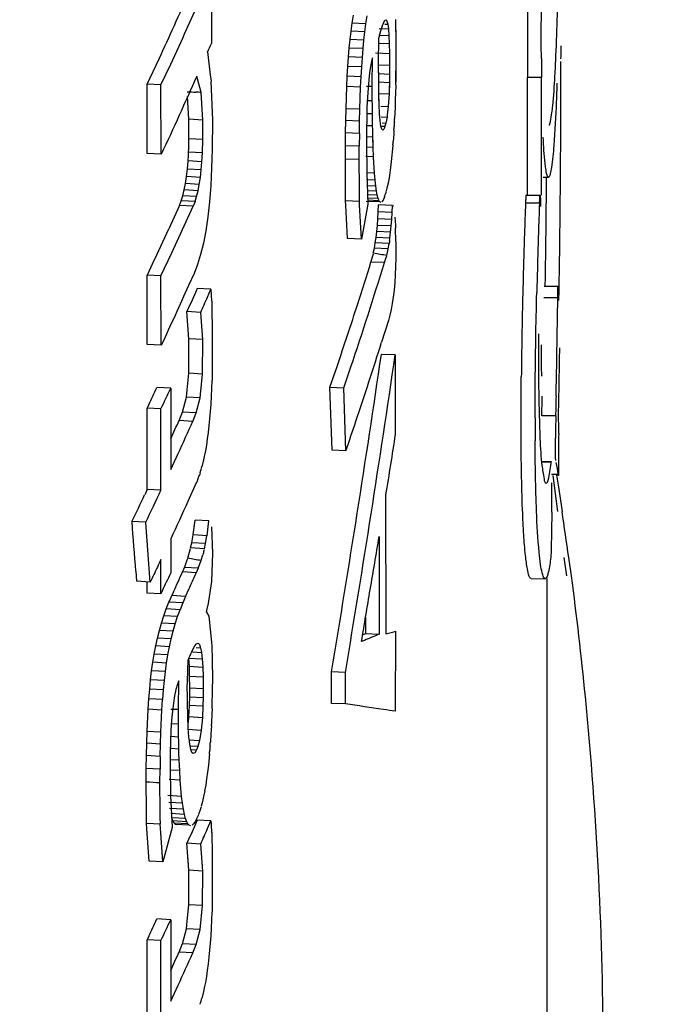
# Paper-space layout '850040361_Y07_100_1' of a CAD drawing. Units: millimetres. Extents: x 0 to 1189, y 0 to 841.
# Drawn here: x 331 to 333, y 143 to 146 of the extents above; entities that cross this region are included whole.
import ezdxf

# ---------------------------------------------------------------- set-up
doc = ezdxf.new("R2010")
doc.units = ezdxf.units.MM
doc.header["$LTSCALE"] = 65.395
doc.layers.get('0').update_dxf_attribs({"linetype": 'CONTINUOUS'})

psp = doc.layouts.new('850040361_Y07_100_1')

# ---------------------------------------------------------------- linework, layer by layer
at = {"color": 7, "linetype": 'CONTINUOUS'}
for p, q in [((331.5614, 146.4712), (331.5614, 146.2232)), ((331.4725, 146.2727), (331.5025, 146.3389)), ((332.0617, 146.2667), (332.0656, 146.2957)), ((332.0656, 146.2957), (332.07, 146.3239)), ((332.1152, 146.2937), (332.0656, 146.2957)), ((332.1113, 146.2647), (332.1152, 146.2937)), ((332.1152, 146.2937), (332.1196, 146.3219)), ((332.1738, 146.2849), (332.1789, 146.2986)), ((332.1788, 146.2986), (332.1833, 146.3061)), ((332.1827, 146.2924), (332.1934, 146.292)), ((332.1832, 146.3061), (332.1872, 146.3075)), ((332.1885, 146.3056), (332.1906, 146.3028)), ((332.1905, 146.3028), (332.1934, 146.292)), ((332.1934, 146.292), (332.1958, 146.2749)), ((332.2205, 146.3088), (332.2213, 146.2976)), ((332.2213, 146.2976), (332.2219, 146.2453)), ((332.0582, 146.2369), (332.0617, 146.2667)), ((332.1113, 146.2647), (332.0617, 146.2667)), ((332.1078, 146.235), (332.1113, 146.2647)), ((332.1624, 146.2763), (332.1957, 146.2749)), ((332.1957, 146.2749), (332.1976, 146.2518)), ((332.2214, 146.2854), (332.2219, 146.2453)), ((332.0552, 146.2064), (332.0582, 146.2369)), ((332.1078, 146.235), (332.0582, 146.2369)), ((332.1049, 146.2044), (332.1078, 146.235)), ((332.1606, 146.1501), (332.1612, 146.2446)), ((332.1633, 146.2513), (332.1612, 146.2446)), ((332.1615, 146.2532), (332.1975, 146.2518)), ((332.1635, 146.2239), (332.1988, 146.2225)), ((332.1975, 146.2518), (332.1988, 146.2225)), ((332.1988, 146.2225), (332.1996, 146.1871)), ((332.2219, 146.2453), (332.2226, 146.1762)), ((331.5479, 146.1925), (331.5572, 146.1111)), ((332.0526, 146.1746), (332.0552, 146.2064)), ((332.1049, 146.2044), (332.0552, 146.2064)), ((332.1023, 146.1726), (332.1049, 146.2044)), ((332.1499, 146.189), (332.1996, 146.1871)), ((332.1996, 146.1871), (332.1999, 146.1455)), ((332.1996, 146.1871), (332.1997, 146.1722)), ((331.3312, 146.0773), (331.3738, 146.1684)), ((332.0503, 146.141), (332.0526, 146.1746)), ((332.1023, 146.1726), (332.0526, 146.1746)), ((332.0999, 146.1391), (332.1023, 146.1726)), ((332.1353, 146.1595), (332.1315, 146.1404)), ((332.1387, 146.1718), (332.1354, 146.1595)), ((332.1378, 146.069), (332.1387, 146.1718)), ((332.1998, 146.1599), (332.1999, 146.1455)), ((332.2226, 146.1762), (332.2215, 146.0748)), ((332.2226, 146.1762), (332.2223, 146.1494)), ((332.8129, 146.1687), (332.8128, 146.1678)), ((332.8136, 146.0678), (332.8138, 146.1588)), ((331.3806, 146.0744), (331.4155, 146.149)), ((332.0482, 146.1057), (332.0503, 146.141)), ((332.0999, 146.1391), (332.0503, 146.141)), ((332.098, 146.1037), (332.0999, 146.1391)), ((332.128, 146.118), (332.1251, 146.0922)), ((332.1315, 146.1404), (332.1281, 146.118)), ((332.1605, 146.147), (332.1999, 146.1455)), ((332.1608, 146.0925), (332.1606, 146.1501)), ((332.1607, 146.1181), (332.1606, 146.1405)), ((332.1999, 146.1455), (332.1997, 146.1135)), ((332.222, 146.117), (332.2217, 146.0918)), ((332.2222, 146.1394), (332.222, 146.117)), ((332.2223, 146.1494), (332.2222, 146.1394)), ((331.5117, 146.096), (331.5092, 146.1057)), ((331.5117, 146.096), (331.5092, 146.1057)), ((331.5244, 146.0476), (331.5117, 146.096)), ((331.5572, 146.1111), (331.5599, 146.0875)), ((331.5598, 146.0873), (331.5649, 145.9483)), ((332.0464, 146.0686), (332.0482, 146.1057)), ((332.098, 146.1037), (332.0482, 146.1057)), ((332.0962, 146.0666), (332.0979, 146.1037)), ((332.1251, 146.0922), (332.1226, 146.0631)), ((332.1605, 146.0852), (332.1992, 146.0837)), ((332.1615, 146.0447), (332.1608, 146.0925)), ((332.1612, 146.0637), (332.1608, 146.0925)), ((332.1617, 146.115), (332.1997, 146.1135)), ((332.1992, 146.0837), (332.198, 146.0424)), ((332.1992, 146.0837), (332.1985, 146.0609)), ((332.1997, 146.1135), (332.1992, 146.0837)), ((332.2217, 146.0918), (332.2215, 146.0748)), ((332.7441, 146.1008), (332.6944, 146.1011)), ((332.6944, 145.6794), (332.6944, 146.1011)), ((332.7442, 145.6794), (332.7441, 146.1008)), ((331.3806, 146.0744), (331.3312, 146.0773)), ((331.3312, 145.8292), (331.3312, 146.0773)), ((331.3817, 145.8264), (331.3806, 146.0744)), ((331.5301, 145.9486), (331.5244, 146.0475)), ((332.0437, 145.989), (332.0464, 146.0686)), ((332.0962, 146.0666), (332.0464, 146.0686)), ((332.0933, 145.9871), (332.0961, 146.0666)), ((332.1226, 146.0631), (332.1206, 146.0307)), ((332.138, 146.017), (332.1379, 146.0692)), ((332.1615, 146.0447), (332.1612, 146.0637)), ((332.1985, 146.0609), (332.198, 146.0424)), ((332.2218, 146.0749), (332.2209, 146.0441)), ((331.4808, 145.9514), (331.476, 146.0325)), ((331.4808, 145.9514), (331.476, 146.0325)), ((332.1205, 146.0307), (332.1189, 145.995)), ((332.138, 146.017), (332.1202, 146.0177)), ((332.1381, 146.0041), (332.138, 146.017)), ((332.1381, 146.0041), (332.138, 146.017)), ((332.1589, 146.044), (332.198, 146.0424)), ((332.1619, 146.0319), (332.1615, 146.0447)), ((332.1627, 146.0043), (332.1615, 146.0447)), ((332.1627, 146.0043), (332.1619, 146.0319)), ((332.198, 146.0424), (332.195, 145.9968)), ((332.1969, 146.0258), (332.195, 145.9968)), ((332.198, 146.0424), (332.1969, 146.0258)), ((332.2202, 146.0125), (332.2193, 145.9932)), ((332.2203, 146.0232), (332.2199, 146.0127)), ((332.2209, 146.0441), (332.2203, 146.0232)), ((332.0427, 145.9466), (332.0437, 145.989)), ((332.0933, 145.9871), (332.0437, 145.989)), ((332.0924, 145.9446), (332.0933, 145.9871)), ((332.1189, 145.995), (332.1178, 145.9559)), ((332.1384, 145.9707), (332.1381, 146.0041)), ((332.1642, 145.9711), (332.1627, 146.0043)), ((332.1684, 145.9978), (332.195, 145.9967)), ((332.1938, 145.9863), (332.1917, 145.968)), ((332.195, 145.9967), (332.1938, 145.9863)), ((332.195, 145.9967), (332.1938, 145.9863)), ((332.2193, 145.9932), (332.2176, 145.9539)), ((331.481, 145.8812), (331.4807, 145.9513)), ((331.5301, 145.9486), (331.4808, 145.9514)), ((331.5304, 145.8784), (331.5301, 145.9485)), ((331.5648, 145.9482), (331.5639, 145.8439)), ((332.042, 145.9024), (332.0427, 145.9466)), ((332.0924, 145.9446), (332.0427, 145.9466)), ((332.0917, 145.9004), (332.0924, 145.9446)), ((332.1178, 145.9559), (332.1171, 145.9135)), ((332.1384, 145.9707), (332.1194, 145.9714)), ((332.1386, 145.9562), (332.1384, 145.9707)), ((332.1386, 145.9562), (332.1384, 145.9707)), ((332.139, 145.9275), (332.1386, 145.9562)), ((332.1663, 145.9453), (332.1642, 145.9711)), ((332.1688, 145.9269), (332.1663, 145.9453)), ((332.1701, 145.9603), (332.1908, 145.9595)), ((332.1908, 145.9595), (332.1864, 145.938)), ((332.1917, 145.968), (332.1907, 145.9597)), ((332.1171, 145.9135), (332.1168, 145.8677)), ((332.139, 145.9275), (332.1191, 145.9283)), ((332.1393, 145.9139), (332.139, 145.9275)), ((332.1399, 145.8874), (332.1393, 145.9139)), ((332.1718, 145.9157), (332.1688, 145.9269)), ((332.1752, 145.9119), (332.1717, 145.9157)), ((332.1722, 145.9266), (332.1833, 145.9261)), ((332.1727, 145.9385), (332.1865, 145.938)), ((332.179, 145.9153), (332.1751, 145.9119)), ((332.1833, 145.9261), (332.1815, 145.9218)), ((332.1865, 145.938), (332.1832, 145.9261)), ((331.48, 145.8465), (331.481, 145.8812)), ((331.5304, 145.8784), (331.481, 145.8812)), ((331.5289, 145.8307), (331.5304, 145.8784)), ((332.0416, 145.8564), (332.042, 145.9024)), ((332.0917, 145.9004), (332.042, 145.9024)), ((332.0917, 145.9004), (332.0913, 145.8545)), ((332.1399, 145.8874), (332.1175, 145.8883)), ((332.141, 145.8504), (332.1399, 145.8874)), ((332.1405, 145.8679), (332.1399, 145.8874)), ((332.2145, 145.8984), (332.2126, 145.8719)), ((332.8125, 145.7862), (332.813, 145.8809)), ((331.4789, 145.8211), (331.4796, 145.8335)), ((331.4796, 145.8335), (331.48, 145.8465)), ((331.4796, 145.8335), (331.48, 145.8465)), ((331.5289, 145.8307), (331.4796, 145.8335)), ((331.5639, 145.8439), (331.5619, 145.7766)), ((332.0415, 145.8087), (332.0416, 145.8564)), ((332.0913, 145.8545), (332.0416, 145.8564)), ((332.0912, 145.8067), (332.0913, 145.8545)), ((332.141, 145.8504), (332.1161, 145.8514)), ((332.1167, 145.8672), (332.1179, 145.7602)), ((332.141, 145.8504), (332.1405, 145.8679)), ((332.1424, 145.8165), (332.141, 145.8504)), ((332.2106, 145.8465), (332.2084, 145.8226)), ((331.3817, 145.8264), (331.3312, 145.8292)), ((331.4755, 145.773), (331.4779, 145.8022)), ((331.4779, 145.8022), (331.4789, 145.8211)), ((331.5272, 145.7993), (331.4779, 145.8022)), ((331.5248, 145.7701), (331.5272, 145.7993)), ((331.5272, 145.7993), (331.5289, 145.8307)), ((332.0415, 145.7835), (332.0413, 145.8082)), ((332.0912, 145.8067), (332.0415, 145.8087)), ((332.0912, 145.7815), (332.091, 145.8062)), ((332.1424, 145.8165), (332.1148, 145.8176)), ((332.1459, 145.7581), (332.1424, 145.8165)), ((332.2061, 145.8001), (332.2034, 145.779)), ((332.2084, 145.8226), (332.206, 145.8001)), ((331.4724, 145.7459), (331.4755, 145.773)), ((331.5248, 145.7701), (331.4755, 145.773)), ((331.5217, 145.7431), (331.5249, 145.7701)), ((331.562, 145.7766), (331.5587, 145.7138)), ((332.0418, 145.7339), (332.0415, 145.7835)), ((332.0915, 145.732), (332.0912, 145.7815)), ((332.2035, 145.7789), (332.2007, 145.7593)), ((332.8118, 145.6912), (332.8125, 145.7862)), ((331.4686, 145.721), (331.4724, 145.7459)), ((331.5217, 145.7431), (331.4724, 145.7459)), ((331.518, 145.7182), (331.5218, 145.7431)), ((332.0422, 145.6842), (332.0418, 145.7339)), ((332.0919, 145.6822), (332.0915, 145.732)), ((332.148, 145.7336), (332.1169, 145.7348)), ((332.1178, 145.7596), (332.1218, 145.6468)), ((332.1459, 145.7581), (332.1179, 145.7592)), ((332.148, 145.7336), (332.1459, 145.7581)), ((332.1504, 145.7122), (332.1481, 145.7336)), ((332.1979, 145.741), (332.1948, 145.7242)), ((332.2008, 145.7593), (332.1978, 145.741)), ((332.7503, 145.7437), (332.7693, 145.7436)), ((332.7618, 145.6852), (332.7622, 145.743)), ((331.4591, 145.6776), (331.4642, 145.6982)), ((331.4642, 145.6982), (331.4686, 145.721)), ((331.5135, 145.6954), (331.4642, 145.6982)), ((331.518, 145.7182), (331.4686, 145.721)), ((331.5084, 145.6748), (331.5136, 145.6954)), ((331.5135, 145.6954), (331.518, 145.7182)), ((331.5587, 145.7138), (331.5541, 145.6554)), ((332.153, 145.694), (332.1206, 145.6953)), ((332.1504, 145.7122), (332.1213, 145.7133)), ((332.153, 145.694), (332.1504, 145.7122)), ((332.1558, 145.6792), (332.153, 145.694)), ((332.1881, 145.6926), (332.1843, 145.6814)), ((332.1904, 145.704), (332.1881, 145.6948)), ((332.1948, 145.7222), (332.1904, 145.704)), ((331.4467, 145.6428), (331.4532, 145.6591)), ((331.4532, 145.6591), (331.4591, 145.6776)), ((331.5026, 145.6563), (331.4532, 145.6591)), ((331.5084, 145.6748), (331.4591, 145.6776)), ((331.5026, 145.6563), (331.5085, 145.6748)), ((332.0423, 145.6592), (332.0422, 145.6842)), ((332.0423, 145.6592), (332.0422, 145.6842)), ((332.092, 145.6573), (332.0423, 145.6592)), ((332.043, 145.6431), (332.0423, 145.6591)), ((332.043, 145.6431), (332.0423, 145.6591)), ((332.092, 145.6573), (332.0919, 145.6822)), ((332.092, 145.6573), (332.0919, 145.6822)), ((332.0926, 145.6454), (332.092, 145.6571)), ((332.1652, 145.655), (332.1155, 145.657)), ((332.1587, 145.6678), (332.1196, 145.6693)), ((332.1558, 145.6792), (332.12, 145.6806)), ((332.1619, 145.6597), (332.1223, 145.6613)), ((332.1587, 145.6678), (332.1558, 145.6792)), ((332.1608, 145.6624), (332.1587, 145.6678)), ((332.1619, 145.6597), (332.1608, 145.6624)), ((332.1652, 145.655), (332.1619, 145.6597)), ((332.1652, 145.655), (332.1632, 145.6579)), ((332.1763, 145.6612), (332.1724, 145.6558)), ((332.1803, 145.67), (332.1763, 145.6612)), ((332.1816, 145.6738), (332.1803, 145.67)), ((332.6892, 145.6798), (332.7392, 145.6794)), ((331.4467, 145.6428), (331.4087, 145.5594)), ((331.496, 145.64), (331.4467, 145.6428)), ((331.4581, 145.5566), (331.4961, 145.64)), ((331.5026, 145.6563), (331.496, 145.64)), ((331.5541, 145.6554), (331.5483, 145.6015)), ((332.0486, 145.5244), (332.043, 145.6431)), ((332.0988, 145.5223), (332.0926, 145.6454)), ((332.1217, 145.6468), (332.0988, 145.5224)), ((332.1592, 145.6192), (332.1603, 145.6449)), ((332.2099, 145.6429), (332.1603, 145.6449)), ((332.1687, 145.6537), (332.1652, 145.655)), ((332.2089, 145.6172), (332.21, 145.6429)), ((332.2099, 145.6429), (332.2124, 145.6384)), ((331.5483, 145.6015), (331.5411, 145.5521)), ((332.1561, 145.5713), (332.1578, 145.5947)), ((332.1578, 145.5947), (332.1592, 145.6192)), ((332.2075, 145.5927), (332.1578, 145.5947)), ((332.2089, 145.6172), (332.1592, 145.6192)), ((332.2057, 145.5693), (332.2076, 145.5927)), ((332.2075, 145.5927), (332.209, 145.6172)), ((332.2189, 145.6011), (332.2209, 145.5715)), ((331.4389, 145.5149), (331.4581, 145.5566)), ((331.5411, 145.5521), (331.5326, 145.5071)), ((332.1539, 145.5491), (332.1561, 145.5713)), ((332.2057, 145.5693), (332.1561, 145.5713)), ((332.2036, 145.5471), (332.2058, 145.5693)), ((332.2209, 145.5715), (332.2216, 145.5617)), ((332.2223, 145.514), (332.2215, 145.5615)), ((332.0988, 145.5223), (332.0486, 145.5244)), ((332.1485, 145.5081), (332.1514, 145.528)), ((332.1514, 145.528), (332.1539, 145.5491)), ((332.2011, 145.526), (332.1514, 145.528)), ((332.2036, 145.5471), (332.1539, 145.5491)), ((332.2011, 145.526), (332.2037, 145.5471)), ((331.4196, 145.4732), (331.4389, 145.5149)), ((331.5326, 145.5071), (331.5228, 145.4666)), ((332.1416, 145.4717), (332.1453, 145.4893)), ((332.1453, 145.4893), (332.1485, 145.5081)), ((332.1949, 145.4873), (332.1453, 145.4893)), ((332.1982, 145.5061), (332.1485, 145.5081)), ((332.19, 145.4631), (332.195, 145.4873)), ((332.1949, 145.4873), (332.1983, 145.5061)), ((332.2224, 145.4875), (332.2221, 145.4546)), ((332.2223, 145.514), (332.2224, 145.4875)), ((331.3806, 145.3899), (331.4196, 145.4732)), ((331.5228, 145.4666), (331.5117, 145.4306)), ((332.1332, 145.4398), (332.1417, 145.4692)), ((332.2221, 145.4546), (332.2213, 145.4232)), ((331.3508, 145.4344), (331.3312, 145.3927)), ((331.5117, 145.4306), (331.4991, 145.399)), ((332.1815, 145.4379), (332.1332, 145.4398)), ((332.2214, 145.4232), (332.22, 145.3935)), ((331.3806, 145.3899), (331.3312, 145.3927)), ((331.3312, 145.1447), (331.3312, 145.3927)), ((331.3817, 145.1418), (331.3806, 145.3899)), ((331.4992, 145.399), (331.4798, 145.3561)), ((332.22, 145.3935), (332.2181, 145.3655)), ((331.5103, 145.3449), (331.5042, 145.3311)), ((331.5596, 145.3421), (331.5103, 145.3449)), ((331.5475, 145.3145), (331.5596, 145.3421)), ((331.5596, 145.3421), (331.5621, 145.2997)), ((332.2182, 145.3655), (332.2157, 145.339)), ((332.7539, 145.3538), (332.8039, 145.3534)), ((332.8037, 145.3524), (332.8039, 145.3534)), ((331.5042, 145.3311), (331.492, 145.3035)), ((332.2128, 145.3141), (332.2093, 145.2909)), ((332.2157, 145.339), (332.2128, 145.3141)), ((332.8026, 145.3114), (332.7526, 145.3117)), ((332.7993, 145.1), (332.8026, 145.3114)), ((331.4797, 145.2759), (331.4735, 145.2621)), ((331.492, 145.3035), (331.4797, 145.2759)), ((331.5623, 145.3002), (331.5633, 145.2479)), ((332.2053, 145.2693), (332.2007, 145.2492)), ((332.2093, 145.2909), (332.2053, 145.2693)), ((331.5229, 145.2593), (331.4735, 145.2621)), ((331.4809, 145.1652), (331.4735, 145.2621)), ((331.5302, 145.1624), (331.5229, 145.2593)), ((331.5633, 145.2479), (331.5638, 145.2214)), ((331.5633, 145.2479), (331.5638, 145.2214)), ((332.2007, 145.2492), (332.1955, 145.2308)), ((331.5638, 145.2214), (331.5644, 145.0758)), ((332.1956, 145.2308), (332.1714, 145.153)), ((331.4803, 145.0413), (331.4808, 145.165)), ((331.4807, 145.1413), (331.4808, 145.165)), ((331.5302, 145.1624), (331.4809, 145.1652)), ((331.3817, 145.1418), (331.3312, 145.1447)), ((331.5296, 145.0385), (331.5302, 145.1622)), ((332.7444, 145.0844), (332.7444, 145.1429)), ((332.2201, 145.1072), (332.1705, 145.1091)), ((332.2201, 145.1072), (332.2201, 144.8224)), ((331.5644, 145.0758), (331.5635, 145.016)), ((331.986, 144.9915), (332.0116, 145.0662)), ((332.0357, 144.9895), (332.0613, 145.0642)), ((331.4747, 144.9824), (331.4803, 145.0414)), ((331.5296, 145.0385), (331.4803, 145.0413)), ((331.5216, 144.9532), (331.5297, 145.0386)), ((331.4154, 144.988), (331.3661, 144.9908)), ((331.4154, 144.988), (331.4154, 144.6963)), ((331.5622, 144.9865), (331.5608, 144.9584)), ((331.5632, 145.0155), (331.5622, 144.9865)), ((331.986, 144.9915), (332.036, 144.9895)), ((331.9937, 144.7658), (331.986, 144.9915)), ((332.0434, 144.7638), (332.036, 144.9895)), ((331.4578, 144.902), (331.4722, 144.956)), ((331.4722, 144.956), (331.4747, 144.9824)), ((331.4722, 144.956), (331.4747, 144.9824)), ((331.5216, 144.9532), (331.4722, 144.956)), ((331.5168, 144.9352), (331.5216, 144.9532)), ((331.5609, 144.9584), (331.5592, 144.931)), ((331.3371, 144.9289), (331.3312, 144.9165)), ((331.3806, 144.9136), (331.3312, 144.9165)), ((331.3312, 144.6248), (331.3312, 144.9165)), ((331.5071, 144.8992), (331.5168, 144.9352)), ((331.5593, 144.931), (331.5573, 144.9044)), ((331.3806, 144.622), (331.3806, 144.9136)), ((331.4457, 144.8719), (331.4578, 144.9024)), ((331.5071, 144.8992), (331.4578, 144.902)), ((331.4951, 144.8691), (331.5071, 144.8996)), ((331.5573, 144.9044), (331.5551, 144.8787)), ((332.7948, 144.8886), (332.7454, 144.889)), ((332.8058, 144.8257), (332.8056, 144.9097)), ((331.4951, 144.8691), (331.4457, 144.8719)), ((331.5526, 144.8537), (331.5497, 144.8295)), ((331.5551, 144.8787), (331.5525, 144.8537)), ((331.5498, 144.8295), (331.5466, 144.8063)), ((331.5434, 144.7843), (331.5398, 144.7634)), ((331.5467, 144.8063), (331.5433, 144.7843)), ((331.4154, 144.6963), (331.4422, 144.7541)), ((331.5359, 144.7436), (331.533, 144.7308)), ((331.5398, 144.7634), (331.5359, 144.7436)), ((332.0434, 144.7638), (331.9937, 144.7658)), ((331.533, 144.7308), (331.5274, 144.7057)), ((332.7443, 144.726), (332.7799, 144.7257)), ((332.7793, 144.7231), (332.7446, 144.7234)), ((332.7793, 144.7231), (332.7799, 144.7256)), ((332.7961, 144.7285), (332.7956, 144.7312)), ((332.7961, 144.7285), (332.7956, 144.7312)), ((331.5179, 144.6759), (331.5143, 144.6662)), ((331.521, 144.6851), (331.5194, 144.6796)), ((332.8051, 144.6781), (332.7796, 144.6783)), ((332.7845, 144.6755), (332.8021, 144.5461)), ((332.7982, 144.6758), (332.8049, 144.6334)), ((331.5072, 144.6489), (331.477, 144.582)), ((331.5143, 144.6662), (331.509, 144.6518)), ((331.3312, 144.6248), (331.3222, 144.6057)), ((331.3806, 144.622), (331.3312, 144.6248)), ((332.1858, 144.6056), (332.1859, 144.1076)), ((332.7811, 144.5432), (332.7815, 144.6319)), ((332.8049, 144.6334), (332.8181, 144.5464)), ((331.3261, 144.5074), (331.2767, 144.5102)), ((331.342, 144.2933), (331.3261, 144.5073)), ((331.4962, 144.4621), (331.503, 144.5152)), ((331.4962, 144.4621), (331.5009, 144.4987)), ((331.5009, 144.4987), (331.503, 144.5152)), ((331.5523, 144.5124), (331.503, 144.5152)), ((331.5456, 144.4592), (331.5523, 144.5124)), ((331.5498, 144.4925), (331.5523, 144.5124)), ((331.4909, 144.4342), (331.4962, 144.4622)), ((331.5456, 144.4592), (331.4962, 144.4621)), ((331.5403, 144.4314), (331.5455, 144.4594)), ((331.5456, 144.4592), (331.5498, 144.4925)), ((331.5617, 144.491), (331.5657, 144.3953)), ((331.4159, 144.4482), (331.4154, 144.3252)), ((331.4867, 144.4154), (331.4909, 144.4342)), ((331.5403, 144.4314), (331.4909, 144.4342)), ((331.5361, 144.4126), (331.5403, 144.4314)), ((332.1625, 144.4561), (332.1631, 144.1068)), ((331.4768, 144.3795), (331.4868, 144.4133)), ((331.5361, 144.4126), (331.4867, 144.4154)), ((331.5246, 144.3714), (331.5304, 144.3911)), ((331.5657, 144.3954), (331.5616, 144.2962)), ((331.3806, 144.3739), (331.3743, 144.3605)), ((331.3806, 144.2509), (331.3806, 144.3739)), ((331.4668, 144.3511), (331.4748, 144.3724)), ((331.4748, 144.3724), (331.4768, 144.3776)), ((331.4748, 144.3724), (331.4768, 144.3776)), ((331.5141, 144.3429), (331.5246, 144.3706)), ((332.8246, 144.3813), (332.8335, 144.3157)), ((332.8416, 144.3816), (332.8504, 144.316)), ((331.2903, 144.3318), (331.293, 144.2961)), ((331.5072, 144.3267), (331.4579, 144.3296)), ((331.462, 144.3393), (331.4647, 144.3457)), ((331.4647, 144.3457), (331.4668, 144.3511)), ((331.5141, 144.3429), (331.4647, 144.3457)), ((331.5009, 144.3126), (331.5072, 144.3267)), ((331.5141, 144.3429), (331.5072, 144.3267)), ((331.342, 144.2933), (331.293, 144.2961)), ((331.3312, 144.2537), (331.3312, 144.2933)), ((331.3485, 144.3068), (331.342, 144.2933)), ((331.5616, 144.2956), (331.5489, 144.2088)), ((332.7072, 144.3056), (332.7572, 144.3053)), ((332.7642, 142.5845), (332.7642, 144.3056)), ((331.3806, 144.2509), (331.3312, 144.2537)), ((331.3864, 144.2633), (331.3806, 144.2509)), ((331.4259, 144.2589), (331.4195, 144.2448)), ((331.4688, 144.242), (331.4817, 144.2702)), ((331.3997, 144.1972), (331.4093, 144.2214)), ((331.4587, 144.2186), (331.4093, 144.2214)), ((331.4688, 144.242), (331.4195, 144.2448)), ((331.4586, 144.2186), (331.4491, 144.1944)), ((331.4688, 144.242), (331.4587, 144.2186)), ((331.3908, 144.1722), (331.3997, 144.1972)), ((331.4491, 144.1944), (331.3997, 144.1972)), ((331.4402, 144.1694), (331.449, 144.1944)), ((331.5437, 144.1854), (331.5519, 144.1711)), ((331.5438, 144.1854), (331.549, 144.2082)), ((331.375, 144.1199), (331.3826, 144.1464)), ((331.3826, 144.1464), (331.3908, 144.1722)), ((331.4319, 144.1436), (331.3826, 144.1464)), ((331.4402, 144.1694), (331.3908, 144.1722)), ((331.4243, 144.1171), (331.4319, 144.1436)), ((331.4319, 144.1436), (331.4401, 144.1694)), ((331.5519, 144.1713), (331.5614, 144.0781)), ((332.1134, 144.1665), (332.1134, 144.1088)), ((331.3681, 144.0926), (331.375, 144.1199)), ((331.4243, 144.1171), (331.375, 144.1199)), ((331.4174, 144.0897), (331.4243, 144.1171)), ((332.1134, 144.1088), (332.1631, 144.1068)), ((332.1859, 144.1076), (332.2149, 144.1154)), ((332.2149, 144.1154), (332.2208, 144.117)), ((332.2208, 144.117), (332.2203, 143.8303)), ((331.3618, 144.0644), (331.3681, 144.0926)), ((331.4174, 144.0897), (331.3681, 144.0926)), ((331.4111, 144.0616), (331.4174, 144.0897)), ((331.5016, 144.0652), (331.5081, 144.0726)), ((331.508, 144.0726), (331.5137, 144.074)), ((331.5136, 144.074), (331.5186, 144.0692)), ((331.5614, 144.0781), (331.5629, 144.0633)), ((332.1095, 144.0843), (332.099, 144.0799)), ((331.3514, 144.0058), (331.3563, 144.0355)), ((331.3563, 144.0355), (331.3618, 144.0644)), ((331.4056, 144.0327), (331.3563, 144.0355)), ((331.4111, 144.0616), (331.3618, 144.0644)), ((331.4056, 144.0327), (331.4111, 144.0616)), ((331.494, 144.043), (331.526, 144.0412)), ((331.4945, 144.0516), (331.5017, 144.0652)), ((331.5073, 144.0591), (331.5226, 144.0582)), ((331.5185, 144.0692), (331.5213, 144.0618)), ((331.5226, 144.0582), (331.526, 144.0412)), ((331.526, 144.0412), (331.5286, 144.018)), ((331.5629, 144.0634), (331.5637, 144.0159)), ((331.3472, 143.9754), (331.3514, 144.0058)), ((331.4007, 144.003), (331.3514, 144.0058)), ((331.3965, 143.9726), (331.4007, 144.003)), ((331.4007, 144.003), (331.4056, 144.0327)), ((331.4754, 143.9383), (331.4777, 144.0146)), ((331.4806, 144.0207), (331.4778, 144.0145)), ((331.4792, 144.0208), (331.5286, 144.018)), ((331.4792, 144.0208), (331.4811, 143.9915)), ((331.5286, 144.018), (331.5305, 143.9887)), ((331.5637, 144.0159), (331.5649, 143.9419)), ((331.3435, 143.9436), (331.3472, 143.9754)), ((331.3965, 143.9726), (331.3472, 143.9754)), ((331.3929, 143.9408), (331.3965, 143.9726)), ((331.4811, 143.9915), (331.5304, 143.9887)), ((331.4811, 143.9915), (331.4822, 143.956)), ((331.5304, 143.9887), (331.5316, 143.9532)), ((332.0415, 143.9697), (331.9918, 143.9716)), ((331.9918, 143.8585), (331.9918, 143.9716)), ((332.0415, 143.8566), (332.0415, 143.9697)), ((331.3402, 143.9101), (331.3435, 143.9436)), ((331.3929, 143.9408), (331.3435, 143.9436)), ((331.3896, 143.9073), (331.3928, 143.9408)), ((331.4444, 143.9392), (331.4397, 143.927)), ((331.4431, 143.8365), (331.4444, 143.9392)), ((331.4747, 143.9159), (331.4754, 143.9383)), ((331.4822, 143.956), (331.5315, 143.9532)), ((331.4822, 143.956), (331.4826, 143.9145)), ((331.5315, 143.9532), (331.5319, 143.9116)), ((331.5315, 143.9532), (331.5317, 143.94)), ((331.5649, 143.9419), (331.5644, 143.9145)), ((331.5649, 143.9419), (331.5644, 143.9145)), ((331.3373, 143.8748), (331.3402, 143.9101)), ((331.3896, 143.9073), (331.3402, 143.9101)), ((331.3867, 143.872), (331.3895, 143.9073)), ((331.4341, 143.908), (331.4293, 143.8856)), ((331.4396, 143.927), (331.4342, 143.908)), ((331.4752, 143.8867), (331.4745, 143.9152)), ((331.4826, 143.9145), (331.4823, 143.8824)), ((331.4826, 143.9145), (331.5319, 143.9116)), ((331.5319, 143.9116), (331.5317, 143.8796)), ((331.5318, 143.9278), (331.5319, 143.9116)), ((331.5644, 143.9145), (331.5633, 143.8405)), ((331.3348, 143.8377), (331.3373, 143.8748)), ((331.3867, 143.872), (331.3373, 143.8748)), ((331.3842, 143.8349), (331.3866, 143.872)), ((331.425, 143.8599), (331.4215, 143.8309)), ((331.4293, 143.8856), (331.4251, 143.8599)), ((331.4758, 143.8612), (331.4752, 143.8867)), ((331.477, 143.8124), (331.4758, 143.8612)), ((331.4823, 143.8824), (331.4816, 143.8527)), ((331.4823, 143.8824), (331.5317, 143.8796)), ((331.5317, 143.8796), (331.531, 143.8499)), ((332.0415, 143.8566), (331.9918, 143.8585)), ((331.3309, 143.7582), (331.3348, 143.8377)), ((331.3842, 143.8349), (331.3348, 143.8377)), ((331.3803, 143.7554), (331.3841, 143.8349)), ((331.4293, 143.8367), (331.4163, 143.8364)), ((331.4215, 143.8309), (331.4186, 143.7985)), ((331.4434, 143.7844), (331.4432, 143.8366)), ((331.4806, 143.8283), (331.4798, 143.8114)), ((331.4806, 143.8283), (331.4798, 143.8114)), ((331.4816, 143.8527), (331.4806, 143.8283)), ((331.4816, 143.8527), (331.531, 143.8499)), ((331.531, 143.8499), (331.5292, 143.8086)), ((331.5636, 143.8406), (331.5627, 143.8201)), ((331.4186, 143.7985), (331.4163, 143.7628)), ((331.4785, 143.7712), (331.4769, 143.8116)), ((331.4798, 143.8114), (331.4778, 143.7894)), ((331.4798, 143.8114), (331.4778, 143.7894)), ((331.4798, 143.8114), (331.5292, 143.8086)), ((331.5292, 143.8086), (331.525, 143.763)), ((331.5614, 143.7889), (331.561, 143.7784)), ((331.5627, 143.8201), (331.5614, 143.7889)), ((331.3295, 143.7158), (331.3309, 143.7582)), ((331.3803, 143.7554), (331.3309, 143.7582)), ((331.3789, 143.713), (331.3802, 143.7554)), ((331.4163, 143.7628), (331.4147, 143.7237)), ((331.4434, 143.7844), (331.4182, 143.7859)), ((331.4439, 143.7381), (331.4434, 143.7844)), ((331.4756, 143.7658), (331.525, 143.763)), ((331.4808, 143.738), (331.4785, 143.7712)), ((331.525, 143.763), (331.5188, 143.726)), ((331.5614, 143.7783), (331.5595, 143.7492)), ((331.4147, 143.7237), (331.4137, 143.6813)), ((331.4439, 143.7381), (331.417, 143.7396)), ((331.4442, 143.7243), (331.4439, 143.7381)), ((331.4448, 143.6949), (331.4442, 143.7243)), ((331.4802, 143.728), (331.5188, 143.7258)), ((331.4816, 143.7314), (331.4808, 143.738)), ((331.4837, 143.7122), (331.4816, 143.7314)), ((331.5188, 143.7258), (331.5126, 143.7044)), ((331.5595, 143.7492), (331.5576, 143.7197)), ((331.3285, 143.6716), (331.3295, 143.7158)), ((331.3789, 143.713), (331.3295, 143.7158)), ((331.3779, 143.6688), (331.3789, 143.713)), ((331.4137, 143.6813), (331.4134, 143.6356)), ((331.4448, 143.6949), (331.4167, 143.6965)), ((331.4452, 143.6823), (331.4448, 143.6949)), ((331.4452, 143.6823), (331.4448, 143.6949)), ((331.4461, 143.6548), (331.4452, 143.6823)), ((331.4873, 143.6937), (331.4837, 143.7122)), ((331.4873, 143.6938), (331.5081, 143.6926)), ((331.4916, 143.6824), (331.4873, 143.6937)), ((331.5126, 143.7044), (331.488, 143.7058)), ((331.4964, 143.6785), (331.4915, 143.6824)), ((331.502, 143.6819), (331.4964, 143.6785)), ((331.5081, 143.6926), (331.5019, 143.6819)), ((331.5127, 143.7044), (331.508, 143.6926)), ((331.328, 143.6257), (331.3285, 143.6716)), ((331.3779, 143.6688), (331.3285, 143.6716)), ((331.3779, 143.6688), (331.3773, 143.6229)), ((331.4461, 143.6548), (331.4144, 143.6566)), ((331.4477, 143.6178), (331.4461, 143.6548)), ((331.5531, 143.6643), (331.5504, 143.6378)), ((331.3278, 143.578), (331.328, 143.6257)), ((331.3773, 143.6229), (331.328, 143.6257)), ((331.3771, 143.5751), (331.3773, 143.6229)), ((331.4477, 143.6178), (331.4123, 143.6198)), ((331.4132, 143.635), (331.4149, 143.528)), ((331.4496, 143.5839), (331.4477, 143.6178)), ((331.5475, 143.6125), (331.5442, 143.5886)), ((331.5505, 143.6378), (331.5474, 143.6125)), ((331.3278, 143.5527), (331.3275, 143.5774)), ((331.3278, 143.5527), (331.3275, 143.5774)), ((331.4496, 143.5839), (331.4104, 143.5861)), ((331.4546, 143.5254), (331.4496, 143.5839)), ((331.5443, 143.5886), (331.5408, 143.5661)), ((331.3283, 143.5032), (331.3278, 143.5527)), ((331.3771, 143.5499), (331.3769, 143.5746)), ((331.3771, 143.5499), (331.3769, 143.5746)), ((331.3776, 143.5003), (331.3771, 143.5499)), ((331.5372, 143.545), (331.5332, 143.5254)), ((331.5409, 143.5661), (331.5371, 143.545)), ((331.4546, 143.5254), (331.4053, 143.5282)), ((331.4147, 143.5274), (331.4203, 143.4146)), ((331.4577, 143.5008), (331.4546, 143.5254)), ((331.5291, 143.5072), (331.5246, 143.4904)), ((331.5333, 143.5254), (331.529, 143.5072)), ((331.3287, 143.4534), (331.3283, 143.5032)), ((331.3781, 143.4506), (331.3776, 143.5003)), ((331.4577, 143.5008), (331.4083, 143.5036)), ((331.461, 143.4794), (331.4117, 143.4822)), ((331.461, 143.4794), (331.4577, 143.5008)), ((331.4647, 143.4611), (331.4611, 143.4794)), ((331.5183, 143.4704), (331.5167, 143.4658)), ((331.5246, 143.4884), (331.5183, 143.4704)), ((331.329, 143.4285), (331.3287, 143.4534)), ((331.329, 143.4285), (331.3287, 143.4534)), ((331.3784, 143.4257), (331.3781, 143.4506)), ((331.3784, 143.4257), (331.3781, 143.4506)), ((331.4647, 143.4611), (331.4154, 143.4639)), ((331.4687, 143.4463), (331.4193, 143.4491)), ((331.4236, 143.4376), (331.4193, 143.4491)), ((331.4729, 143.4348), (331.4236, 143.4376)), ((331.4281, 143.4295), (331.4236, 143.4376)), ((331.4687, 143.4463), (331.4647, 143.4611)), ((331.4729, 143.4348), (331.4687, 143.4463)), ((331.4774, 143.4267), (331.4729, 143.4348)), ((331.5103, 143.4403), (331.492, 143.3989)), ((331.5039, 143.4366), (331.498, 143.4279)), ((331.5057, 143.4404), (331.5038, 143.4366)), ((331.5095, 143.4479), (331.5057, 143.4404)), ((331.515, 143.459), (331.5095, 143.4479)), ((331.5596, 143.4375), (331.5103, 143.4403)), ((331.5475, 143.4099), (331.5596, 143.4375)), ((331.5596, 143.4375), (331.5604, 143.4248)), ((331.3302, 143.4086), (331.3289, 143.4283)), ((331.3302, 143.4086), (331.3289, 143.4283)), ((331.3784, 143.4257), (331.329, 143.4285)), ((331.3378, 143.2935), (331.3302, 143.4086)), ((331.3792, 143.4118), (331.3783, 143.4255)), ((331.3876, 143.2905), (331.3792, 143.4118)), ((331.4203, 143.4145), (331.3876, 143.2907)), ((331.4774, 143.4267), (331.4281, 143.4295)), ((331.4328, 143.4247), (331.4281, 143.4295)), ((331.4822, 143.4219), (331.4328, 143.4247)), ((331.4378, 143.4233), (331.4328, 143.4247)), ((331.4822, 143.4219), (331.4801, 143.424)), ((331.4872, 143.4205), (331.4822, 143.4219)), ((331.4981, 143.4279), (331.4925, 143.4225)), ((331.5604, 143.4248), (331.5621, 143.3951)), ((331.4797, 143.3713), (331.4735, 143.3575)), ((331.492, 143.3989), (331.4797, 143.3713)), ((331.5623, 143.3956), (331.5638, 143.3168)), ((331.5229, 143.3547), (331.4735, 143.3575)), ((331.4809, 143.2606), (331.4735, 143.3575)), ((331.5302, 143.2578), (331.5229, 143.3547)), ((331.3876, 143.2905), (331.3378, 143.2935)), ((331.4781, 143.2973), (331.4771, 143.3103)), ((331.4809, 143.2606), (331.4781, 143.2973)), ((331.5638, 143.3168), (331.5644, 143.1712)), ((331.4803, 143.1368), (331.4808, 143.2605)), ((331.5302, 143.2578), (331.4809, 143.2606)), ((331.5296, 143.134), (331.5302, 143.2577)), ((331.5644, 143.1712), (331.5635, 143.1114)), ((331.4747, 143.0778), (331.4803, 143.1368)), ((331.5296, 143.134), (331.4803, 143.1368)), ((331.5216, 143.0486), (331.5297, 143.134)), ((331.4154, 143.0834), (331.3661, 143.0862)), ((331.4154, 143.0834), (331.4154, 142.7917)), ((331.5622, 143.0819), (331.5608, 143.0538)), ((331.5632, 143.1109), (331.5622, 143.0819)), ((331.4578, 142.9974), (331.4722, 143.0515)), ((331.4722, 143.0515), (331.4747, 143.0778)), ((331.4722, 143.0515), (331.4747, 143.0778)), ((331.5216, 143.0486), (331.4722, 143.0515)), ((331.5168, 143.0306), (331.5216, 143.0487)), ((331.5609, 143.0538), (331.5592, 143.0264)), ((331.3371, 143.0243), (331.3312, 143.0119)), ((331.3806, 143.0091), (331.3312, 143.0119)), ((331.3312, 142.7202), (331.3312, 143.0119)), ((331.5071, 142.9946), (331.5168, 143.0306)), ((331.5593, 143.0264), (331.5573, 142.9999)), ((331.3806, 142.7174), (331.3806, 143.0091)), ((331.4457, 142.9673), (331.4578, 142.9979)), ((331.5071, 142.9946), (331.4578, 142.9974)), ((331.4951, 142.9645), (331.5071, 142.995)), ((331.5573, 142.9999), (331.5551, 142.9741)), ((331.4951, 142.9645), (331.4457, 142.9673)), ((331.5526, 142.9491), (331.5497, 142.925)), ((331.5551, 142.9741), (331.5525, 142.9491)), ((331.5498, 142.925), (331.5466, 142.9018)), ((331.5434, 142.8797), (331.5398, 142.8588)), ((331.5467, 142.9018), (331.5433, 142.8797)), ((331.4154, 142.7917), (331.4422, 142.8496)), ((331.5359, 142.839), (331.533, 142.8262)), ((331.5398, 142.8588), (331.5359, 142.839)), ((331.533, 142.8262), (331.5274, 142.8012))]:
    psp.add_line(p, q, dxfattribs=at)
for centre, radius, start, end in [((316.1396, 153.2409), 16.7959, 335.09696, 335.99443), ((332.3559, 146.4285), 0.2076, 215.6352, 216.2844), ((316.0951, 153.2812), 16.8992, 335.03663, 335.4984), ((317.9606, 150.7375), 14.8944, 342.47043, 342.6058), ((316.3777, 152.9057), 16.5892, 336.12899, 336.24517), ((342.8706, 146.2265), 10.177, 180.32119, 180.70593), ((342.9208, 146.2261), 10.1772, 180.32098, 180.70577), ((332.1312, 157.7154), 11.6836, 266.78064, 266.93283), ((331.1324, 139.1392), 6.9195, 86.75282, 86.905), ((250.9106, 146.2527), 81.9033, 359.739924, 359.870663), ((337.6044, 145.6415), 5.3958, 176.8009, 176.9799), ((328.6667, 146.1396), 3.5558, 356.8237, 357.0063), ((333.2829, 145.4759), 1.1882, 157.9601, 158.2933), ((336.192, 145.6539), 3.985, 176.2735, 176.4826), ((328.7825, 146.1361), 3.4401, 356.2799, 356.4937), ((329.4382, 146.0971), 2.7836, 355.099, 355.3609), ((335.0732, 145.6141), 2.8721, 175.1027, 175.3569), ((330.7765, 146.1695), 1.49, 340.5688, 340.8766), ((333.5079, 145.6219), 0.8214, 177.2069, 177.9733), ((294.6623, 145.9825), 38.1007, 359.27115, 359.55286), ((294.3454, 145.9864), 38.4676, 359.27772, 359.56025), ((362.8856, 144.5667), 30.2181, 177.94383, 178.15504), ((332.5887, 129.4748), 16.1765, 89.47502, 89.65211), ((362.9948, 144.5645), 30.2774, 177.94422, 178.15011), ((316.0148, 152.6137), 16.9333, 334.9139, 335.38021), ((334.2, 145.214), 2.023, 171.3746, 171.6968), ((330.7413, 145.7381), 1.4752, 351.3946, 351.7351), ((360.7139, 144.6368), 28.0453, 178.15536, 178.37842), ((359.4376, 144.6762), 26.7183, 178.14332, 178.59514), ((302.9493, 145.8779), 29.813, 359.09164, 359.26971), ((302.7923, 145.8807), 30.02, 359.09694, 359.27627), ((317.8938, 149.8687), 14.9123, 342.12019, 342.72284), ((358.4876, 144.6995), 25.8181, 178.3776, 178.61524), ((307.1498, 145.812), 25.612, 358.97272, 359.08993), ((308.2161, 145.7948), 24.5955, 358.88155, 359.0978), ((316.328, 152.0507), 16.6436, 335.91754, 336.12552), ((355.9749, 144.7602), 23.3047, 178.61509, 178.86954), ((317.7365, 149.9196), 15.0776, 341.22225, 342.11961), ((353.7732, 144.8036), 21.1025, 178.86941, 179.13629), ((317.8495, 149.6487), 15.0109, 341.43552, 342.57266), ((307.012, 145.4954), 25.8003, 358.94328, 359.19322), ((351.2778, 144.8408), 18.6068, 179.13511, 179.42179), ((313.2346, 145.4355), 19.5676, 358.60502, 359.0177), ((315.9426, 152.1712), 17.013, 334.80539, 335.03576), ((315.9771, 152.1752), 17.0293, 334.75971, 335.03592), ((312.8157, 145.3876), 19.9956, 358.63056, 358.94538), ((348.3739, 144.5798), 15.5822, 178.60502, 178.86415), ((345.2045, 144.8733), 12.4834, 179.96326, 180.33817), ((337.3914, 144.8025), 4.5968, 178.9263, 179.6614), ((316.1446, 151.7863), 16.7905, 335.43525, 335.68467), ((316.1579, 151.7999), 16.8301, 335.25131, 335.68436), ((317.6855, 149.7034), 15.1838, 341.01522, 341.43688), ((338.207, 144.7937), 5.4124, 179.6194, 179.8392), ((324.0084, 146.8444), 7.8168, 343.96368, 344.13418), ((331.6932, 144.851), 1.0936, 353.0526, 353.2875), ((332.5983, 144.3661), 1.1235, 163.7988, 164.0897), ((332.463, 144.2947), 1.0187, 159.4771, 159.7612), ((328.4601, 144.6565), 4.3215, 359.6743, 359.8917), ((315.8095, 151.9423), 17.1601, 334.33515, 334.68841), ((315.8635, 151.9372), 17.155, 334.3356, 334.75952), ((319.4205, 142.5502), 13.5455, 7.77009, 8.47423), ((333.9722, 143.6696), 2.5461, 163.2195, 163.5385), ((330.4812, 144.7219), 1.1, 343.2381, 343.5549), ((332.1552, 148.2342), 3.9139, 260.0188, 260.7285), ((315.9846, 151.509), 17.0211, 334.80571, 335.03596), ((316.1735, 151.203), 16.7587, 335.52108, 335.78618), ((316.2156, 151.2036), 16.7667, 335.57405, 335.73304), ((316.2061, 150.9608), 16.7772, 335.56483, 335.68049), ((331.0999, 143.8994), 0.4517, 20.5951, 21.0803), ((328.0991, 143.9822), 3.4685, 355.4406, 355.6591), ((328.111, 143.9979), 3.4581, 354.6714, 354.9182), ((335.5391, 143.3884), 3.9952, 175.4334, 175.6482), ((334.5025, 143.4026), 2.961, 174.6881, 174.9301), ((331.5657, 147.3189), 3.7485, 266.3599, 267.1157), ((332.3949, 143.1497), 0.9334, 160.2052, 160.5054), ((332.7043, 144.6569), 1.7375, 225.0771, 225.204), ((316.328, 150.1461), 16.6436, 335.91754, 336.12552), ((315.9426, 150.2666), 17.013, 334.80539, 335.03576), ((315.9771, 150.2706), 17.0293, 334.75971, 335.03592), ((316.1446, 149.8817), 16.7905, 335.43525, 335.68467), ((316.1579, 149.8953), 16.8301, 335.25131, 335.68436), ((324.0093, 144.9398), 7.8159, 343.96277, 344.13328)]:
    psp.add_arc(centre, radius, start, end, dxfattribs=at)
for centre, major_axis, ratio, start_param, end_param in [((227.4142, 148.8699), (105.1507, 8.9994), 0.719687, 6.100502, 6.115452), ((227.4142, 148.8699), (105.2006, 9.0037), 0.719687, 6.100507, 6.11545), ((227.4142, 145.5017), (100.4885, 32.3444), 0.978028, -0.32386, -0.323179), ((227.4142, 148.5044), (-24.2339, 230.8585), 0.444103, -1.635437, -1.634665), ((227.4142, 150.171), (105.3499, 0.3799), 0.372728, -0.158985, -0.158734), ((227.4142, 150.1757), (105.3499, 0.3446), 0.370966, 6.12142, 6.122026), ((227.4142, 148.2349), (105.3498, -3.5607), 0.050968, -0.110368, -0.109487)]:
    psp.add_ellipse(centre, major_axis=major_axis, ratio=ratio, start_param=start_param, end_param=end_param, dxfattribs=at)
for points, knots in [([(319.2097, 135.2736), (320.0118, 135.5625), (321.1951, 136.1295), (322.6833, 137.087), (324.1903, 138.2342), (325.9825, 139.9479), (327.9138, 142.3502), (329.6087, 145.0662), (331.0218, 148.0227), (332.1155, 151.1401), (332.8603, 154.3346), (333.2359, 157.5202), (333.232, 160.6119), (332.8479, 163.5267), (332.2064, 165.7837), (331.5059, 167.4189), (330.9045, 168.5326), (330.2222, 169.5468), (329.4633, 170.4544), (328.6329, 171.2489), (327.7365, 171.9246), (326.7806, 172.4762), (326.1067, 172.7591), (325.764, 172.878)], [0, 0, 0, 0, 0.055783, 0.085239, 0.115723, 0.179588, 0.246913, 0.316911, 0.388601, 0.460894, 0.532658, 0.602798, 0.670324, 0.734434, 0.794595, 0.823154, 0.8507, 0.877287, 0.903001, 0.927962, 0.952325, 0.97627, 1, 1, 1, 1]), ([(332.6956, 146.4973), (332.6951, 146.469), (332.6938, 146.3597), (332.6933, 146.2505), (332.6938, 146.1695)], [0, 0, 0, 0, 0.258785, 1, 1, 1, 1]), ([(332.7438, 146.1691), (332.7436, 146.1949), (332.7433, 146.3042), (332.7443, 146.4135), (332.7456, 146.497)], [0, 0, 0, 0, 0.235937, 1, 1, 1, 1]), ([(332.7925, 146.1057), (332.7939, 146.1303), (332.7999, 146.2524), (332.8031, 146.3746), (332.8052, 146.4722)], [0, 0, 0, 0, 0.20159, 1, 1, 1, 1]), ([(332.8132, 146.214), (332.8132, 146.2084), (332.8131, 146.1933), (332.8132, 146.1782), (332.8129, 146.1687)], [0, 0, 0, 0, 0.371803, 1, 1, 1, 1]), ([(332.7816, 145.9744), (332.7827, 145.9828), (332.7876, 146.0265), (332.7905, 146.0703), (332.7925, 146.1057)], [0, 0, 0, 0, 0.192855, 1, 1, 1, 1]), ([(332.7997, 146.081), (332.7989, 146.0588), (332.7961, 145.9841), (332.7925, 145.9095), (332.7884, 145.8571)], [0, 0, 0, 0, 0.29687, 1, 1, 1, 1]), ([(332.7703, 145.931), (332.7746, 145.9309), (332.7771, 145.9529), (332.7802, 145.9637), (332.7816, 145.9744)], [0, 0, 0, 0, 0.286542, 1, 1, 1, 1]), ([(332.7595, 145.7746), (332.7585, 145.7809), (332.754, 145.8181), (332.7518, 145.8556), (332.7503, 145.8867)], [0, 0, 0, 0, 0.170322, 1, 1, 1, 1]), ([(332.7884, 145.8571), (332.7864, 145.8309), (332.7839, 145.7965), (332.7768, 145.7598), (332.7739, 145.7476), (332.7712, 145.7446)], [0, 0, 0, 0, 0.688814, 0.893213, 1, 1, 1, 1]), ([(332.7693, 145.7436), (332.7664, 145.7436), (332.7624, 145.7581), (332.7607, 145.7666), (332.7595, 145.7746)], [0, 0, 0, 0, 0.268035, 1, 1, 1, 1]), ([(332.7712, 145.7446), (332.7709, 145.7443), (332.7704, 145.7438), (332.7696, 145.7436), (332.7693, 145.7436)], [0, 0, 0, 0, 0.554251, 1, 1, 1, 1]), ([(332.6892, 145.6798), (332.6876, 145.6798), (332.6894, 145.6701), (332.6876, 145.6663), (332.6874, 145.6619)], [0, 0, 0, 0, 0.262168, 1, 1, 1, 1]), ([(332.737, 145.6506), (332.7372, 145.6576), (332.7401, 145.6638), (332.7366, 145.6795), (332.7392, 145.6794)], [0, 0, 0, 0, 0.731666, 1, 1, 1, 1]), ([(332.7392, 145.6794), (332.7402, 145.6794), (332.7393, 145.6736), (332.7408, 145.6675), (332.7405, 145.6541), (332.7407, 145.6447), (332.7407, 145.6393)], [0, 0, 0, 0, 0.072001, 0.277514, 0.596879, 1, 1, 1, 1]), ([(332.8026, 145.3114), (332.8027, 145.3164), (332.803, 145.3301), (332.8029, 145.3438), (332.8037, 145.3524)], [0, 0, 0, 0, 0.369186, 1, 1, 1, 1]), ([(332.8039, 145.3534), (332.8051, 145.3534), (332.803, 145.346), (332.8054, 145.3384), (332.8044, 145.3209), (332.8048, 145.3086), (332.8048, 145.3015)], [0, 0, 0, 0, 0.068508, 0.268809, 0.58754, 1, 1, 1, 1]), ([(332.7211, 144.8813), (332.7211, 144.918), (332.7218, 145.068), (332.7245, 145.218), (332.7273, 145.3312)], [0, 0, 0, 0, 0.245075, 1, 1, 1, 1]), ([(332.7335, 145.1831), (332.7334, 145.1643), (332.7331, 145.0943), (332.7335, 145.0242), (332.7342, 144.9729)], [0, 0, 0, 0, 0.268041, 1, 1, 1, 1]), ([(332.7463, 145.0309), (332.745, 145.0309), (332.7463, 145.0386), (332.7442, 145.0467), (332.7447, 145.0646), (332.7444, 145.0772), (332.7444, 145.0844)], [0, 0, 0, 0, 0.071476, 0.275492, 0.595363, 1, 1, 1, 1]), ([(332.6714, 144.7823), (332.6713, 144.8017), (332.6709, 144.8838), (332.6713, 144.9659), (332.6719, 145.0286)], [0, 0, 0, 0, 0.236307, 1, 1, 1, 1]), ([(332.7342, 144.9729), (332.735, 144.9177), (332.7373, 144.8327), (332.7429, 144.7224), (332.7508, 144.6782), (332.7557, 144.6483), (332.761, 144.6482)], [0, 0, 0, 0, 0.505596, 0.802142, 0.950972, 1, 1, 1, 1]), ([(332.8058, 144.8257), (332.8058, 144.7914), (332.8045, 144.7764), (332.8058, 144.6634), (332.8039, 144.6782)], [0, 0, 0, 0, 0.69794, 1, 1, 1, 1]), ([(332.6808, 144.4638), (332.6795, 144.4834), (332.6738, 144.5895), (332.6721, 144.6957), (332.6714, 144.7823)], [0, 0, 0, 0, 0.184542, 1, 1, 1, 1]), ([(332.7572, 144.3053), (332.7547, 144.3053), (332.7495, 144.314), (332.7455, 144.3302), (332.7399, 144.3609), (332.732, 144.4339), (332.7238, 144.5824), (332.7218, 144.7155), (332.7213, 144.7996)], [0, 0, 0, 0, 0.014873, 0.049316, 0.108541, 0.197591, 0.494155, 1, 1, 1, 1]), ([(332.7956, 144.7312), (332.7942, 144.7392), (332.7955, 144.7654), (332.7945, 144.7912), (332.7946, 144.8089)], [0, 0, 0, 0, 0.315933, 1, 1, 1, 1]), ([(332.761, 144.6482), (332.7653, 144.6482), (332.7702, 144.6676), (332.7729, 144.6787), (332.7746, 144.6888)], [0, 0, 0, 0, 0.292565, 1, 1, 1, 1]), ([(332.7811, 144.5432), (332.7809, 144.5072), (332.7792, 144.4512), (332.7793, 144.3948), (332.7766, 144.3748)], [0, 0, 0, 0, 0.640569, 1, 1, 1, 1]), ([(332.7072, 144.3056), (332.7037, 144.3057), (332.6975, 144.3208), (332.6923, 144.3458), (332.6854, 144.398), (332.6824, 144.4386), (332.6808, 144.4638)], [0, 0, 0, 0, 0.065238, 0.232733, 0.532201, 1, 1, 1, 1]), ([(332.7766, 144.3748), (332.7743, 144.3575), (332.7706, 144.3346), (332.7644, 144.3126), (332.7595, 144.3053), (332.7572, 144.3053)], [0, 0, 0, 0, 0.710271, 0.90604, 1, 1, 1, 1]), ([(332.8504, 144.316), (332.8693, 144.172), (332.9355, 143.5971), (332.9642, 143.0179), (332.9642, 142.5845)], [0, 0, 0, 0, 0.250897, 1, 1, 1, 1]), ([(332.2203, 143.8303), (332.2061, 143.8325), (332.1465, 143.8416), (332.0869, 143.8502), (332.0415, 143.8566)], [0, 0, 0, 0, 0.23826, 1, 1, 1, 1])]:
    psp.add_open_spline(points, degree=3, knots=knots, dxfattribs=at)
for points in [[(331.5092, 146.1056), (331.4672, 146.0123), (331.4254, 145.9189), (331.3817, 145.8264)], [(332.1378, 146.069), (332.1311, 146.0693), (332.1243, 146.0691), (332.1176, 146.0688)], [(332.19, 145.4631), (332.1738, 145.4658), (332.1577, 145.4686), (332.1416, 145.4717)], [(332.1815, 145.4379), (332.1839, 145.4463), (332.1876, 145.4542), (332.19, 145.4625)], [(332.0613, 145.0642), (332.1033, 145.1881), (332.1426, 145.313), (332.1815, 145.4379)], [(331.4798, 145.3561), (331.4474, 145.2846), (331.4152, 145.2129), (331.3817, 145.1418)], [(332.2201, 144.8224), (332.209, 144.7501), (332.1972, 144.6779), (332.1858, 144.6056)], [(332.7746, 144.6888), (332.7762, 144.6987), (332.7776, 144.7087), (332.7788, 144.7187)], [(332.8051, 144.6781), (332.8031, 144.6929), (332.7998, 144.7075), (332.7972, 144.7222)], [(331.477, 144.582), (331.4566, 144.5374), (331.4366, 144.4927), (331.4159, 144.4482)], [(332.1305, 144.2667), (332.1416, 144.3298), (332.1518, 144.3929), (332.1625, 144.4561)], [(331.3743, 144.3605), (331.3658, 144.3425), (331.3574, 144.3246), (331.3485, 144.3068)], [(332.099, 144.0799), (332.11, 144.1421), (332.1196, 144.2045), (332.1305, 144.2667)], [(332.1631, 144.1068), (332.1452, 144.0993), (332.1272, 144.0921), (332.1095, 144.0843)], [(331.4431, 143.8365), (331.4385, 143.8367), (331.4339, 143.8368), (331.4293, 143.8367)]]:
    psp.add_open_spline(points, degree=3, dxfattribs=at)

doc.saveas('drawing.dxf')
